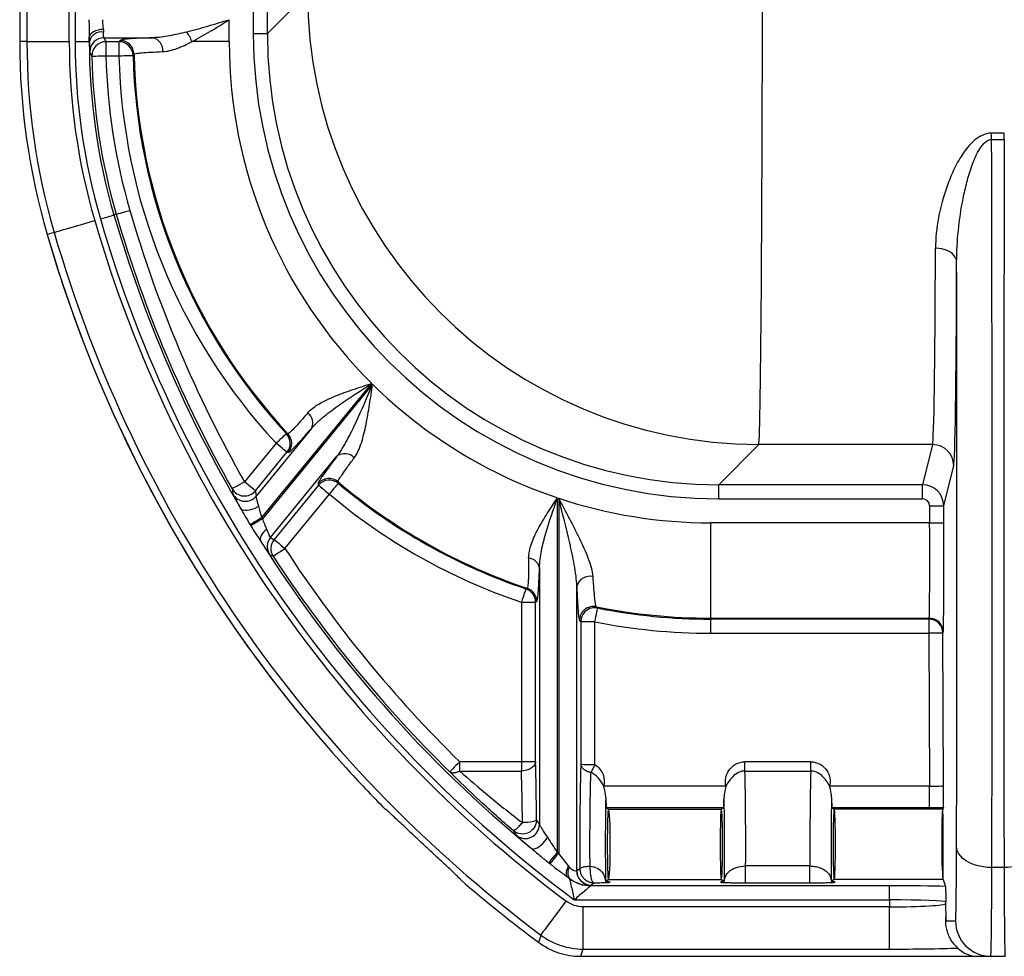
# Model space of a CAD drawing. Units: millimetres. Extents: x 0 to 2446, y 0 to 1540.
# Drawn here: x 142 to 198, y 365 to 418 of the extents above; entities that cross this region are included whole.
import ezdxf

# ---------------------------------------------------------------- set-up
doc = ezdxf.new("R2010")
doc.units = ezdxf.units.MM
doc.header["$LTSCALE"] = 5.5
doc.layers.add('TK1', color=7, linetype='Continuous', lineweight=25)

msp = doc.modelspace()

# ---------------------------------------------------------------- linework, layer by layer
at = {"layer": 'TK1'}
for p, q in [((142.214, 647.165), (142.214, 416.465)), ((142.622, 647.165), (142.622, 416.465)), ((145.002, 416.465), (145.002, 647.165)), ((145.334, 647.165), (145.334, 416.465)), ((155.353, 442.668), (155.353, 416.92)), ((156.146, 416.92), (156.146, 442.668)), ((156.146, 416.92), (158.402, 419.176)), ((154.001, 416.465), (154.001, 417.7)), ((146.128, 416.465), (146.128, 416.718)), ((146.952, 416.685), (149.709, 416.685)), ((155.353, 416.92), (156.146, 416.92)), ((142.622, 416.465), (142.214, 416.465)), ((142.622, 416.465), (145.002, 416.465)), ((145.334, 416.465), (146.128, 416.465)), ((146.128, 416.465), (146.131, 416.465)), ((147.797, 416.462), (147.068, 416.462)), ((147.068, 416.462), (147.068, 415.669)), ((147.797, 416.462), (147.797, 415.669)), ((154.001, 416.465), (151.91, 416.465)), ((147.068, 415.669), (147.797, 415.669)), ((197.597, 411.317), (196.882, 411.317)), ((196.882, 410.956), (196.882, 411.317)), ((196.882, 410.956), (197.597, 410.956)), ((197.597, 410.956), (197.597, 411.317)), ((147.517, 406.711), (147.648, 406.749)), ((144.15, 405.732), (143.759, 405.618)), ((155.841, 389.686), (162.014, 397.237)), ((162.064, 397.188), (155.879, 389.623)), ((158.625, 394.697), (155.514, 390.891)), ((156.634, 393.866), (154.857, 391.693)), ((183.787, 393.791), (181.531, 391.535)), ((193.56, 393.791), (183.787, 393.791)), ((193.56, 393.791), (192.997, 391.535)), ((155.471, 391.191), (157.248, 393.364)), ((156.319, 388.557), (160.061, 393.134)), ((194.187, 390.35), (194.751, 392.606)), ((159.018, 391.506), (156.52, 388.451)), ((157.134, 387.949), (159.632, 391.004)), ((192.997, 391.535), (181.531, 391.535)), ((181.531, 390.742), (181.531, 391.535)), ((192.997, 390.742), (192.997, 391.535)), ((172.467, 370.861), (172.467, 390.795)), ((172.537, 390.771), (172.537, 370.806)), ((181.531, 390.742), (192.997, 390.742)), ((193.393, 390.347), (193.397, 389.389)), ((194.191, 389.393), (194.187, 390.35)), ((181.076, 389.389), (181.076, 384.025)), ((193.397, 389.389), (181.076, 389.389)), ((171.452, 386.872), (171.452, 372.421)), ((170.762, 385.709), (170.689, 385.674)), ((173.552, 369.802), (173.552, 385.823)), ((170.436, 384.923), (170.436, 375.944)), ((170.436, 384.923), (171.229, 384.923)), ((171.229, 375.944), (171.229, 384.923)), ((173.775, 383.819), (173.775, 375.818)), ((174.568, 383.819), (173.775, 383.819)), ((174.568, 375.784), (174.568, 383.819)), ((181.076, 384.025), (193.369, 384.025)), ((181.076, 384.025), (181.076, 383.97)), ((193.35, 383.97), (181.076, 383.97)), ((181.076, 383.97), (181.076, 383.176)), ((193.369, 384.025), (193.35, 383.97)), ((193.35, 383.97), (193.35, 383.176)), ((181.076, 383.176), (193.35, 383.176)), ((193.35, 383.176), (193.385, 374.565)), ((194.144, 383.179), (194.163, 383.235)), ((194.179, 374.612), (194.144, 383.179)), ((170.436, 375.944), (166.964, 375.944)), ((186.706, 375.944), (183.008, 375.944)), ((166.964, 375.425), (170.436, 375.425)), ((183.008, 375.425), (186.706, 375.425)), ((181.941, 374.565), (175.073, 374.565)), ((193.385, 374.565), (187.773, 374.565)), ((193.385, 373.375), (193.385, 374.565)), ((162.773, 373.284), (162.769, 373.286)), ((175.213, 373.375), (175.332, 373.286)), ((175.213, 373.375), (181.801, 373.375)), ((175.33, 373.284), (175.332, 373.286)), ((175.335, 373.284), (175.332, 373.286)), ((175.335, 373.284), (181.68, 373.284)), ((181.68, 373.284), (181.682, 373.286)), ((181.801, 373.375), (181.682, 373.286)), ((181.682, 373.286), (181.684, 373.284)), ((187.913, 373.375), (188.032, 373.286)), ((187.913, 373.375), (193.385, 373.375)), ((188.03, 373.284), (188.032, 373.286)), ((188.032, 373.286), (188.034, 373.284)), ((194.135, 373.284), (188.034, 373.284)), ((194.137, 373.286), (194.135, 373.284)), ((194.168, 373.379), (194.137, 373.286)), ((194.137, 373.286), (194.137, 373.284)), ((186.666, 370.081), (183.048, 370.081)), ((197.584, 369.991), (196.895, 369.991)), ((173.722, 369.929), (173.552, 369.802)), ((167.01, 369.315), (167.011, 369.317)), ((173.136, 369.378), (173.137, 369.376)), ((191.134, 368.97), (174.339, 368.97)), ((174.345, 369.008), (174.515, 369.136)), ((175.332, 369.315), (175.214, 369.227)), ((175.332, 369.315), (175.33, 369.317)), ((175.335, 369.317), (175.332, 369.315)), ((175.335, 369.317), (181.68, 369.317)), ((181.68, 369.317), (181.682, 369.315)), ((181.684, 369.317), (181.682, 369.315)), ((181.682, 369.315), (181.797, 369.229)), ((183.048, 369.134), (186.666, 369.134)), ((188.032, 369.315), (187.907, 369.222)), ((188.032, 369.315), (188.03, 369.317)), ((188.034, 369.317), (188.032, 369.315)), ((194.151, 369.317), (188.034, 369.317)), ((191.134, 368.176), (191.134, 368.97)), ((194.151, 369.317), (194.153, 369.315)), ((194.153, 369.317), (194.153, 369.315)), ((194.153, 369.315), (194.285, 368.929)), ((173.412, 368.176), (191.134, 368.176)), ((191.136, 367.786), (173.905, 367.786)), ((173.905, 365.406), (173.905, 367.786)), ((191.134, 368.176), (191.136, 367.786)), ((191.136, 365.406), (191.136, 367.786)), ((194.31, 367.968), (194.31, 368.07)), ((194.853, 366.974), (194.326, 366.974)), ((173.775, 364.998), (196.146, 364.998)), ((173.905, 365.406), (191.136, 365.406)), ((196.146, 364.998), (196.837, 364.998)), ((196.837, 364.998), (197.642, 364.998))]:
    msp.add_line(p, q, dxfattribs=at)
at = {"layer": 'TK1', "flags": 128}
for points in [[(146.921, 417.149), (146.768, 417.139), (146.62, 417.114), (146.484, 417.074), (146.364, 417.02), (146.266, 416.955), (146.192, 416.881), (146.145, 416.801), (146.128, 416.718)], [(146.158, 415.878), (146.187, 415.821), (146.274, 415.65)], [(146.274, 415.65), (146.292, 415.65), (146.338, 415.651), (146.413, 415.653), (146.511, 415.656), (146.631, 415.658), (146.767, 415.662), (146.914, 415.665), (147.068, 415.669)], [(147.797, 415.669), (147.949, 415.672), (148.096, 415.676), (148.231, 415.679), (148.351, 415.682), (148.45, 415.684), (148.524, 415.686), (148.572, 415.687), (148.59, 415.688)], [(148.59, 415.688), (148.631, 415.742), (148.644, 415.76)], [(146.755, 406.489), (146.902, 406.532), (147.043, 406.573), (147.174, 406.611), (147.289, 406.644), (147.384, 406.672), (147.455, 406.693), (147.5, 406.706), (147.517, 406.711)], [(147.648, 406.749), (147.665, 406.754), (147.71, 406.767), (147.781, 406.788), (147.876, 406.815), (147.991, 406.849), (148.121, 406.887), (148.263, 406.928), (148.41, 406.97)], [(144.15, 405.732), (144.172, 405.739), (144.222, 405.753), (144.298, 405.775), (144.4, 405.805), (144.527, 405.842), (144.676, 405.885), (144.847, 405.935), (145.036, 405.99), (145.243, 406.05), (145.464, 406.114), (145.696, 406.182), (145.937, 406.252), (146.185, 406.324), (146.435, 406.396)], [(194.916, 404.066), (194.9, 404.186), (194.855, 404.304), (194.783, 404.416), (194.685, 404.519), (194.563, 404.61), (194.421, 404.689), (194.263, 404.752), (194.091, 404.799), (193.91, 404.827), (193.725, 404.837)], [(157.216, 394.405), (157.203, 394.392), (157.168, 394.36), (157.113, 394.309), (157.04, 394.242), (156.953, 394.161), (156.853, 394.069), (156.746, 393.969), (156.634, 393.866)], [(157.302, 394.394), (157.238, 394.402), (157.216, 394.405)], [(157.248, 393.364), (157.233, 393.377), (157.195, 393.407), (157.137, 393.455), (157.061, 393.517), (156.969, 393.592), (156.864, 393.678), (156.751, 393.77), (156.634, 393.866)], [(154.857, 391.693), (154.724, 391.617), (154.596, 391.545), (154.477, 391.477), (154.373, 391.418), (154.287, 391.37), (154.223, 391.333), (154.182, 391.31), (154.167, 391.301)], [(155.471, 391.191), (155.456, 391.203), (155.418, 391.234), (155.36, 391.281), (155.284, 391.344), (155.192, 391.419), (155.087, 391.505), (154.974, 391.597), (154.857, 391.693)], [(159.632, 391.004), (159.73, 391.12), (159.824, 391.232), (159.912, 391.336), (159.989, 391.427), (160.052, 391.503), (160.1, 391.56), (160.131, 391.596), (160.143, 391.611)], [(160.143, 391.611), (160.128, 391.678), (160.123, 391.701)], [(154.167, 391.301), (154.178, 391.226), (154.211, 390.999)], [(159.018, 391.506), (159.033, 391.493), (159.07, 391.463), (159.128, 391.415), (159.205, 391.353), (159.297, 391.277), (159.402, 391.192), (159.514, 391.1), (159.632, 391.004)], [(155.659, 390.336), (155.531, 390.253), (155.394, 390.183), (155.255, 390.13), (155.119, 390.094), (154.99, 390.077), (154.874, 390.081), (154.775, 390.104), (154.697, 390.146), (154.642, 390.206)], [(193.393, 390.347), (193.547, 390.347), (193.695, 390.348), (193.832, 390.348), (193.952, 390.349), (194.051, 390.349), (194.125, 390.349), (194.171, 390.35), (194.187, 390.35)], [(155.841, 389.686), (155.725, 389.616), (155.613, 389.548), (155.508, 389.484), (155.412, 389.425), (155.329, 389.375), (155.261, 389.333), (155.209, 389.302), (155.176, 389.282)], [(155.879, 389.623), (155.764, 389.553), (155.652, 389.484), (155.546, 389.42), (155.451, 389.362), (155.368, 389.311), (155.299, 389.269), (155.248, 389.238), (155.215, 389.218)], [(155.879, 389.623), (155.874, 389.631), (155.87, 389.639), (155.865, 389.647), (155.86, 389.655), (155.855, 389.663), (155.85, 389.671), (155.846, 389.678), (155.841, 389.686)], [(193.397, 389.389), (193.551, 389.39), (193.699, 389.391), (193.836, 389.391), (193.956, 389.392), (194.055, 389.392), (194.128, 389.392), (194.174, 389.392), (194.191, 389.393)], [(156.114, 389.04), (156.013, 388.952), (155.924, 388.86), (155.851, 388.765), (155.796, 388.669), (155.76, 388.577), (155.744, 388.49), (155.75, 388.412), (155.776, 388.344)], [(156.52, 388.451), (156.536, 388.438), (156.573, 388.408), (156.631, 388.36), (156.707, 388.298), (156.8, 388.223), (156.904, 388.137), (157.017, 388.045), (157.134, 387.949)], [(156.469, 387.516), (156.484, 387.525), (156.523, 387.551), (156.585, 387.591), (156.668, 387.645), (156.768, 387.711), (156.882, 387.785), (157.006, 387.865), (157.134, 387.949)], [(156.267, 387.623), (156.317, 387.597), (156.469, 387.516)], [(170.689, 385.674), (170.683, 385.657), (170.668, 385.612), (170.644, 385.541), (170.613, 385.447), (170.574, 385.334), (170.531, 385.206), (170.484, 385.067), (170.436, 384.923)], [(174.568, 383.819), (174.598, 383.968), (174.627, 384.112), (174.653, 384.245), (174.677, 384.362), (174.696, 384.459), (174.71, 384.532), (174.72, 384.578), (174.723, 384.597)], [(174.723, 384.597), (174.67, 384.65), (174.651, 384.668)], [(194.144, 383.179), (194.128, 383.179), (194.082, 383.179), (194.008, 383.179), (193.909, 383.178), (193.789, 383.178), (193.652, 383.177), (193.504, 383.177), (193.35, 383.176)], [(166.964, 375.944), (166.857, 375.835), (166.754, 375.73), (166.659, 375.632), (166.575, 375.547), (166.506, 375.477), (166.454, 375.424), (166.421, 375.39), (166.409, 375.378)], [(170.98, 371.084), (171.042, 371.054), (171.121, 371.048), (171.212, 371.065), (171.314, 371.105), (171.421, 371.167), (171.531, 371.248), (171.639, 371.345), (171.742, 371.455), (171.835, 371.573), (171.916, 371.696)], [(196.895, 369.991), (196.658, 370.001), (196.423, 370.027), (196.196, 370.07), (195.979, 370.129), (195.774, 370.204), (195.586, 370.293), (195.417, 370.395), (195.269, 370.508), (195.145, 370.632), (195.046, 370.763), (194.973, 370.901), (194.928, 371.043), (194.912, 371.187)], [(199.567, 371.187), (199.551, 371.043), (199.506, 370.901), (199.433, 370.763), (199.334, 370.632), (199.21, 370.508), (199.062, 370.395), (198.893, 370.293), (198.705, 370.204), (198.5, 370.129), (198.283, 370.07), (198.056, 370.027), (197.821, 370.001), (197.584, 369.991)], [(171.984, 370.252), (172.007, 370.282), (172.045, 370.329), (172.094, 370.392), (172.155, 370.468), (172.225, 370.556), (172.301, 370.653), (172.383, 370.755), (172.467, 370.861)], [(172.054, 370.196), (172.078, 370.226), (172.115, 370.273), (172.165, 370.336), (172.225, 370.412), (172.295, 370.5), (172.371, 370.597), (172.453, 370.7), (172.537, 370.806)], [(173.037, 369.452), (173, 369.494), (172.975, 369.55), (172.962, 369.619), (172.962, 369.698), (172.976, 369.786), (173.001, 369.881), (173.039, 369.98), (173.088, 370.082)], [(171.53, 366.196), (171.544, 366.215), (171.575, 366.256), (171.623, 366.32), (171.686, 366.405), (171.765, 366.51), (171.858, 366.635), (171.965, 366.777), (172.083, 366.935), (172.212, 367.107), (172.35, 367.291), (172.495, 367.485), (172.645, 367.686), (172.8, 367.893), (172.956, 368.101)], [(171.53, 366.196), (171.468, 365.997), (171.401, 365.784)], [(173.77, 364.998), (173.851, 365.242), (173.905, 365.406)]]:
    msp.add_lwpolyline(points, dxfattribs=at)
at = {"layer": 'TK1'}
for centre, radius, start, end in [((183.823, 419.212), 25.421, 180.0816, 269.9184), ((146.828, 416.297), 0.716, 82.2039, 166.4306), ((146.952, 415.891), 0.794, 90.0289, 180.9075), ((147.85, 415.742), 0.794, 1.3131, 89.9474), ((149.54, 415.978), 0.726, 353.9184, 76.6007), ((150.095, 415.788), 1.937, 20.4604, 38.9955), ((181.076, 416.465), 38.862, 180, 196.2066), ((181.076, 416.465), 38.454, 180, 196.2066), ((181.076, 416.465), 36.075, 180, 196.2066), ((181.076, 416.465), 35.742, 180, 196.2066), ((181.076, 416.465), 34.948, 180, 196.2066), ((147.068, 415.668), 0.794, 90.0296, 181.2861), ((147.796, 415.668), 0.794, 1.4375, 89.9486), ((181.076, 416.465), 27.076, 180, 225.2475), ((181.076, 416.465), 34.812, 181.3414, 196.2066), ((181.076, 416.465), 34.018, 181.3414, 196.2066), ((181.076, 416.465), 33.289, 181.3708, 222.7557), ((181.076, 416.465), 32.495, 181.3708, 222.7557), ((181.076, 416.465), 32.439, 181.2448, 222.8717), ((216.93, 426.886), 72.286, 196.20663, 210.49286), ((216.93, 426.886), 72.15, 196.20663, 209.55158), ((216.93, 426.886), 71.356, 196.20663, 209.55158), ((216.93, 426.886), 73.413, 196.20663, 233.20108), ((216.93, 426.886), 73.08, 196.20663, 233.45218), ((216.93, 426.886), 76.2, 196.20663, 219.79699), ((216.93, 426.886), 76.2, 196.20663, 222.2876), ((216.93, 426.886), 75.792, 196.20663, 233.20108), ((181.076, 416.465), 27.076, 225.3957, 251.4599), ((157.998, 395.012), 0.702, 333.301, 53.2492), ((156.633, 393.866), 0.794, 320.7768, 42.6938), ((156.719, 393.855), 0.794, 320.7747, 42.8115), ((193.56, 392.6), 1.191, 0.2695, 89.9957), ((160.502, 392.548), 0.734, 43.4508, 126.9947), ((159.61, 391.094), 0.794, 49.8346, 140.6767), ((159.632, 391.003), 0.794, 49.9632, 140.6782), ((181.076, 416.465), 32.439, 229.7649, 251.4612), ((181.076, 416.465), 32.495, 229.8945, 251.3584), ((154.857, 391.694), 0.794, 209.631, 320.6708), ((181.076, 416.465), 33.289, 229.8945, 251.3584), ((154.9, 391.394), 0.794, 209.8555, 320.6728), ((181.076, 416.465), 27.076, 251.6154, 270), ((216.93, 426.886), 72.302, 211.33867, 211.39787), ((216.93, 426.886), 72.286, 212.22116, 230.5304), ((156.933, 388.054), 0.794, 140.7405, 212.8681), ((157.135, 387.949), 0.794, 140.7382, 213.0286), ((216.93, 426.886), 71.356, 213.07072, 225.55402), ((216.93, 426.886), 72.15, 213.07072, 225.55402), ((170.809, 386.739), 0.657, 11.7369, 87.0587), ((174.293, 385.614), 0.769, 77.1045, 164.2323), ((170.435, 384.922), 0.794, 0.0301, 71.3076), ((170.509, 384.956), 0.794, 0.0313, 71.4082), ((174.495, 383.889), 0.794, 78.6619, 179.9265), ((174.569, 383.818), 0.794, 78.8112, 179.9271), ((181.076, 416.465), 32.439, 258.5761, 270), ((181.076, 416.465), 32.495, 258.726, 270), ((181.076, 416.465), 33.289, 258.726, 270), ((193.35, 383.176), 0.794, 0.2565, 89.9925), ((193.369, 383.232), 0.794, 0.2563, 89.9938), ((216.93, 426.886), 76.2, 222.2876, 224.70187), ((170.657, 372.422), 0.794, 229.7863, 359.8752), ((216.93, 426.886), 71.525, 231.56313, 231.6344), ((216.93, 426.886), 72.302, 231.56313, 231.6344), ((173.584, 369.688), 0.545, 143.9571, 214.7773), ((216.93, 426.886), 72.286, 232.6117, 232.71095), ((174.338, 369.797), 0.793, 179.9989, 269.5474), ((174.346, 369.803), 0.794, 180.0523, 269.9326), ((216.93, 426.886), 76.2, 229.07074, 233.30009), ((174.338, 370.955), 1.984, 232.7335, 270.0105), ((174.339, 370.955), 1.985, 232.7243, 269.9865), ((196.837, 366.982), 1.984, 180.2312, 269.9991)]:
    msp.add_arc(centre, radius, start, end, dxfattribs=at)
for centre, major_axis, ratio, start_param, end_param in [((183.779, 425.522), (0, 31.75), 0.006984, 3.176499, 4.712389), ((146.948, 417.7), (0, 1.016), 0.031092, 2.144548, 2.321963), ((146.154, 417.7), (0, 1.81), 0.017455, 2.144548, 2.321963), ((181.076, 440.191), (0, 45.879), 0.866113, 2.108713, 2.114379), ((181.076, 361.251), (0, 74.689), 0.661589, 0.737428, 0.738908), ((181.563, 416.952), (18.544, 18.544), 0.998783, 2.356803, 3.926382), ((181.563, 416.952), (17.984, 17.984), 0.998707, 2.356803, 3.926382), ((196.072, 423.745), (-0.351, 88.582), 0.00867, 4.06029, 4.567471), ((198.407, 423.745), (0.351, 88.582), 0.00867, 1.715714, 2.222895), ((193.417, 425.522), (-0.134, 31.75), 0.009201, 3.176461, 4.0028), ((194.607, 425.527), (-0.134, 32.941), 0.008868, 3.176463, 4.002802), ((194.088, 423.737), (-0.351, 86.598), 0.008868, 4.060289, 4.483195), ((142.132, 448.304), (52.754, -43.129), 0.661589, 5.462985, 5.464478), ((225.099, 380.474), (59.526, -48.666), 0.661589, 3.853429, 3.854909), ((261.003, 390.855), (86.943, -71.08), 0.866113, 3.894911, 3.897807), ((192.996, 390.345), (1.155, -0.289), 0.999784, 0.2491, 1.815533), ((192.996, 390.345), (0.096, 0.385), 0.999353, 4.961489, 6.527922), ((193.343, 389.389), (-0.025, 5.366), 0.01018, 3.167725, 4.712342), ((194.136, 389.393), (-0.025, 6.159), 0.008868, 3.167737, 4.712353), ((185.088, 452.919), (62.475, -51.077), 0.866113, 4.943246, 4.946084), ((138.509, 416.465), (57.824, 0), 0.661589, 5.313851, 5.315412), ((245.674, 416.465), (87.203, 0), 0.661589, 3.741568, 3.743077), ((171.041, 371.301), (0, 7.096), 0.034921, 4.90702, 5.425772), ((170.248, 371.301), (0, 6.302), 0.039319, 4.907028, 5.425772), ((182.873, 371.301), (0, 6.302), 0.028324, 4.517626, 5.425772), ((186.841, 371.301), (0, 6.302), 0.028324, 0.857413, 1.765559), ((193.385, 374.617), (0.794, -0.005), 0.065459, 4.713056, 6.274984), ((175.331, 371.301), (0, 5.112), 0.034921, 1.023582, 1.995883), ((175.214, 374.565), (0, 1.191), 0.034921, 2.103754, 3.115413), ((181.8, 374.565), (0, 1.191), 0.034921, 3.167773, 4.179432), ((181.683, 371.301), (0, 5.112), 0.034921, 4.287302, 5.259603), ((188.031, 371.301), (0, 5.112), 0.034921, 1.023582, 1.995883), ((187.914, 374.565), (0, 1.191), 0.034921, 2.103754, 3.115413), ((175.332, 371.301), (0, 1.984), 0.034921, 0.02618, 3.115413), ((175.332, 371.301), (0, 1.984), 0.052408, 3.167773, 6.257005), ((181.682, 371.301), (0, 1.984), 0.034921, 0.02618, 3.115413), ((181.682, 371.301), (0, 1.984), 0.034921, 3.167773, 6.257005), ((188.032, 371.301), (0, 1.984), 0.034921, 0.02618, 3.115413), ((188.032, 371.301), (0, 1.984), 0.034921, 3.167773, 6.257005), ((193.385, 373.427), (1.984, 0), 0.026186, 4.712495, 5.117952), ((194.145, 371.301), (-0.008, 1.984), 0.03492, 0.026038, 3.115271), ((194.145, 371.301), (-0.008, 1.984), 0.008868, 3.167737, 6.256969), ((280.756, 426.886), (126.103, 0), 0.866113, 3.661003, 3.663667), ((194.81, 377.69), (-0.043, 10.716), 0.008868, 3.590033, 4.060289), ((196.793, 377.698), (-0.043, 12.7), 0.007483, 3.141567, 4.060299), ((197.686, 377.698), (0.043, 12.7), 0.007483, 2.222886, 3.141618), ((172.537, 369.804), (1.016, 0), 0.046644, 6.154822, 6.248279), ((172.537, 369.01), (1.81, 0), 0.026186, 6.154822, 6.248279), ((216.93, 385.292), (0, 59.423), 0.745432, 1.848461, 1.849047), ((191.135, 368.866), (3.969, 0), 0.026186, 0.653749, 1.570903), ((191.135, 368.072), (3.175, -0.003), 0.032732, 0.009034, 1.570962), ((191.135, 367.98), (3.175, -0.01), 0.061109, 4.712824, 6.274753), ((194.81, 377.69), (-0.043, 10.716), 0.008868, 3.141557, 3.590033), ((191.135, 365.6), (5.556, 0), 0.03492, 4.712531, 5.47934), ((196.65, 366.982), (1.69, 1.488), 0.776251, 3.167523, 3.863917)]:
    msp.add_ellipse(centre, major_axis=major_axis, ratio=ratio, start_param=start_param, end_param=end_param, dxfattribs=at)
for points, knots in [([(146.112, 417.7), (146.112, 417.534), (146.114, 417.367), (146.122, 417.038), (146.127, 416.876), (146.128, 416.718)], [0, 0, 0, 0, 0.5, 0.5, 1, 1, 1, 1]), ([(146.921, 417.149), (146.92, 417.231), (146.911, 417.319), (146.895, 417.505), (146.89, 417.602), (146.89, 417.7)], [0, 0, 0, 0, 0.5, 0.5, 1, 1, 1, 1]), ([(151.6, 417.007), (151.996, 417.107), (152.397, 417.221), (153.197, 417.456), (153.599, 417.578), (154.001, 417.7)], [0, 0, 0, 0, 0.5, 0.5, 1, 1, 1, 1]), ([(151.91, 416.465), (152.251, 416.643), (152.601, 416.845), (153.125, 417.159), (153.299, 417.265), (153.649, 417.481), (153.826, 417.591), (154.001, 417.7)], [0, 0, 0, 0, 0.5, 0.5, 0.75, 0.75, 1, 1, 1, 1]), ([(146.952, 416.685), (146.947, 416.689), (146.942, 416.72), (146.932, 416.831), (146.928, 416.909), (146.925, 417.007)], [0, 0, 0, 0, 0.5, 0.5, 1, 1, 1, 1]), ([(149.709, 416.685), (149.423, 416.675), (149.168, 416.664), (148.718, 416.642), (148.522, 416.629), (148.205, 416.604), (148.083, 416.591), (147.911, 416.564), (147.861, 416.55), (147.851, 416.536)], [0, 0, 0, 0, 0.25, 0.25, 0.5, 0.5, 0.75, 0.75, 1, 1, 1, 1]), ([(151.6, 417.007), (151.276, 416.924), (150.956, 416.85), (150.325, 416.734), (150.011, 416.69), (149.709, 416.685)], [0, 0, 0, 0, 0.5, 0.5, 1, 1, 1, 1]), ([(146.131, 416.465), (146.133, 416.376), (146.135, 416.297), (146.139, 416.157), (146.141, 416.095), (146.146, 415.994), (146.149, 415.955), (146.154, 415.899), (146.156, 415.882), (146.158, 415.878)], [0, 0, 0, 0, 0.25, 0.25, 0.5, 0.5, 0.75, 0.75, 1, 1, 1, 1]), ([(150.262, 415.902), (150.388, 415.906), (150.52, 415.926), (150.789, 415.99), (150.924, 416.033), (151.337, 416.184), (151.619, 416.315), (151.91, 416.465)], [0, 0, 0, 0, 0.25, 0.25, 0.5, 0.5, 1, 1, 1, 1]), ([(148.644, 415.76), (148.653, 415.774), (148.696, 415.787), (148.846, 415.813), (148.953, 415.826), (149.229, 415.85), (149.399, 415.861), (149.791, 415.883), (150.013, 415.893), (150.262, 415.902)], [0, 0, 0, 0, 0.25, 0.25, 0.5, 0.5, 0.75, 0.75, 1, 1, 1, 1]), ([(196.882, 411.317), (196.693, 411.317), (196.508, 411.268), (196.18, 411.114), (196.031, 411.009), (195.764, 410.777), (195.643, 410.648), (195.424, 410.383), (195.324, 410.245), (195.046, 409.823), (194.888, 409.528), (194.607, 408.935), (194.485, 408.634), (194.163, 407.737), (194.006, 407.145), (193.788, 405.978), (193.727, 405.403), (193.725, 404.837)], [0, 0, 0, 0, 0.0625, 0.0625, 0.125, 0.125, 0.1875, 0.1875, 0.25, 0.25, 0.375, 0.375, 0.5, 0.5, 0.75, 0.75, 1, 1, 1, 1]), ([(194.916, 404.066), (194.917, 404.65), (194.95, 405.241), (195.073, 406.432), (195.161, 407.033), (195.342, 407.942), (195.411, 408.247), (195.57, 408.855), (195.66, 409.158), (195.872, 409.758), (195.993, 410.055), (196.236, 410.477), (196.328, 410.614), (196.501, 410.792), (196.565, 410.846), (196.712, 410.929), (196.796, 410.956), (196.882, 410.956)], [0, 0, 0, 0, 0.25, 0.25, 0.5, 0.5, 0.625, 0.625, 0.75, 0.75, 0.875, 0.875, 0.9375, 0.9375, 0.96875, 0.96875, 1, 1, 1, 1]), ([(158.418, 395.574), (158.591, 395.777), (158.823, 395.947), (159.365, 396.261), (159.664, 396.398), (160.298, 396.656), (160.636, 396.778), (161.147, 396.953), (161.319, 397.01), (161.665, 397.124), (161.84, 397.181), (162.014, 397.237)], [0, 0, 0, 0, 0.25, 0.25, 0.5, 0.5, 0.75, 0.75, 0.875, 0.875, 1, 1, 1, 1]), ([(158.625, 394.697), (158.835, 394.944), (159.083, 395.17), (159.618, 395.61), (159.902, 395.82), (160.779, 396.439), (161.399, 396.838), (162.014, 397.237)], [0, 0, 0, 0, 0.25, 0.25, 0.5, 0.5, 1, 1, 1, 1]), ([(160.061, 393.134), (160.274, 393.405), (160.458, 393.715), (160.81, 394.367), (160.973, 394.707), (161.453, 395.749), (161.757, 396.471), (162.064, 397.188)], [0, 0, 0, 0, 0.25, 0.25, 0.5, 0.5, 1, 1, 1, 1]), ([(161.035, 393.052), (161.205, 393.279), (161.328, 393.567), (161.539, 394.212), (161.621, 394.558), (161.767, 395.281), (161.831, 395.659), (161.921, 396.228), (161.95, 396.419), (162.007, 396.802), (162.035, 396.996), (162.064, 397.188)], [0, 0, 0, 0, 0.25, 0.25, 0.5, 0.5, 0.75, 0.75, 0.875, 0.875, 1, 1, 1, 1]), ([(158.418, 395.574), (158.256, 395.383), (158.11, 395.215), (157.914, 394.994), (157.853, 394.926), (157.739, 394.8), (157.686, 394.743), (157.542, 394.592), (157.466, 394.516), (157.354, 394.416), (157.317, 394.392), (157.302, 394.394)], [0, 0, 0, 0, 0.25, 0.25, 0.375, 0.375, 0.5, 0.5, 0.75, 0.75, 1, 1, 1, 1]), ([(157.335, 393.352), (157.351, 393.35), (157.392, 393.379), (157.521, 393.494), (157.609, 393.58), (157.775, 393.753), (157.836, 393.818), (157.968, 393.961), (158.039, 394.038), (158.266, 394.289), (158.436, 394.48), (158.625, 394.697)], [0, 0, 0, 0, 0.25, 0.25, 0.5, 0.5, 0.625, 0.625, 0.75, 0.75, 1, 1, 1, 1]), ([(160.061, 393.134), (159.887, 392.905), (159.731, 392.698), (159.464, 392.335), (159.351, 392.179), (159.215, 391.981), (159.174, 391.922), (159.106, 391.818), (159.078, 391.773), (159.013, 391.661), (158.992, 391.614), (158.996, 391.597)], [0, 0, 0, 0, 0.25, 0.25, 0.5, 0.5, 0.625, 0.625, 0.75, 0.75, 1, 1, 1, 1]), ([(160.123, 391.701), (160.118, 391.716), (160.135, 391.758), (160.19, 391.858), (160.214, 391.897), (160.272, 391.989), (160.306, 392.041), (160.423, 392.215), (160.52, 392.352), (160.75, 392.67), (160.885, 392.852), (161.035, 393.052)], [0, 0, 0, 0, 0.25, 0.25, 0.375, 0.375, 0.5, 0.5, 0.75, 0.75, 1, 1, 1, 1]), ([(154.211, 390.999), (154.212, 390.992), (154.223, 390.967), (154.263, 390.887), (154.293, 390.83), (154.369, 390.691), (154.415, 390.607), (154.519, 390.42), (154.578, 390.317), (154.642, 390.206)], [0, 0, 0, 0, 0.25, 0.25, 0.5, 0.5, 0.75, 0.75, 1, 1, 1, 1]), ([(155.659, 390.336), (155.637, 390.41), (155.617, 390.479), (155.581, 390.607), (155.565, 390.665), (155.539, 390.765), (155.529, 390.806), (155.516, 390.866), (155.513, 390.885), (155.514, 390.891)], [0, 0, 0, 0, 0.25, 0.25, 0.5, 0.5, 0.75, 0.75, 1, 1, 1, 1]), ([(170.842, 387.395), (170.841, 387.656), (170.898, 387.924), (171.042, 388.342), (171.1, 388.484), (171.229, 388.767), (171.3, 388.909), (171.53, 389.337), (171.707, 389.629), (171.985, 390.065), (172.08, 390.21), (172.272, 390.502), (172.37, 390.649), (172.467, 390.795)], [0, 0, 0, 0, 0.25, 0.25, 0.375, 0.375, 0.5, 0.5, 0.75, 0.75, 0.875, 0.875, 1, 1, 1, 1]), ([(171.452, 386.872), (171.457, 387.186), (171.501, 387.504), (171.629, 388.152), (171.714, 388.478), (172.001, 389.463), (172.236, 390.131), (172.467, 390.795)], [0, 0, 0, 0, 0.25, 0.25, 0.5, 0.5, 1, 1, 1, 1]), ([(174.464, 386.364), (174.454, 386.523), (174.421, 386.69), (174.329, 387.033), (174.268, 387.212), (174.061, 387.754), (173.893, 388.121), (173.531, 388.868), (173.335, 389.248), (173.038, 389.817), (172.938, 390.007), (172.738, 390.388), (172.637, 390.58), (172.537, 390.771)], [0, 0, 0, 0, 0.125, 0.125, 0.25, 0.25, 0.5, 0.5, 0.75, 0.75, 0.875, 0.875, 1, 1, 1, 1]), ([(173.552, 385.823), (173.549, 386.015), (173.531, 386.212), (173.481, 386.612), (173.448, 386.815), (173.337, 387.429), (173.247, 387.841), (172.959, 389.089), (172.744, 389.931), (172.537, 390.771)], [0, 0, 0, 0, 0.125, 0.125, 0.25, 0.25, 0.5, 0.5, 1, 1, 1, 1]), ([(154.642, 390.206), (154.729, 390.056), (154.815, 389.901), (154.992, 389.591), (155.083, 389.436), (155.176, 389.282)], [0, 0, 0, 0, 0.5, 0.5, 1, 1, 1, 1]), ([(155.841, 389.686), (155.803, 389.798), (155.772, 389.909), (155.715, 390.127), (155.689, 390.236), (155.659, 390.336)], [0, 0, 0, 0, 0.5, 0.5, 1, 1, 1, 1]), ([(156.114, 389.04), (156.08, 389.129), (156.038, 389.221), (155.955, 389.416), (155.915, 389.519), (155.879, 389.623)], [0, 0, 0, 0, 0.5, 0.5, 1, 1, 1, 1]), ([(155.215, 389.218), (155.307, 389.068), (155.401, 388.92), (155.591, 388.628), (155.686, 388.486), (155.776, 388.344)], [0, 0, 0, 0, 0.5, 0.5, 1, 1, 1, 1]), ([(156.319, 388.557), (156.313, 388.559), (156.289, 388.608), (156.233, 388.738), (156.212, 388.789), (156.166, 388.905), (156.14, 388.971), (156.114, 389.04)], [0, 0, 0, 0, 0.5, 0.5, 0.75, 0.75, 1, 1, 1, 1]), ([(155.776, 388.344), (155.844, 388.238), (155.909, 388.139), (156.024, 387.965), (156.075, 387.89), (156.162, 387.762), (156.196, 387.713), (156.246, 387.645), (156.262, 387.626), (156.267, 387.623)], [0, 0, 0, 0, 0.25, 0.25, 0.5, 0.5, 0.75, 0.75, 1, 1, 1, 1]), ([(170.842, 387.395), (170.843, 387.136), (170.842, 386.904), (170.838, 386.596), (170.835, 386.5), (170.83, 386.323), (170.827, 386.241), (170.817, 386.023), (170.808, 385.911), (170.788, 385.757), (170.776, 385.714), (170.762, 385.709)], [0, 0, 0, 0, 0.25, 0.25, 0.375, 0.375, 0.5, 0.5, 0.75, 0.75, 1, 1, 1, 1]), ([(171.303, 384.956), (171.317, 384.963), (171.331, 385.012), (171.358, 385.187), (171.372, 385.314), (171.391, 385.561), (171.397, 385.654), (171.409, 385.855), (171.415, 385.964), (171.432, 386.314), (171.442, 386.577), (171.452, 386.872)], [0, 0, 0, 0, 0.25, 0.25, 0.5, 0.5, 0.625, 0.625, 0.75, 0.75, 1, 1, 1, 1]), ([(174.651, 384.668), (174.637, 384.68), (174.623, 384.727), (174.6, 384.847), (174.592, 384.896), (174.577, 385.009), (174.569, 385.075), (174.545, 385.293), (174.529, 385.468), (174.497, 385.874), (174.48, 386.107), (174.464, 386.364)], [0, 0, 0, 0, 0.25, 0.25, 0.375, 0.375, 0.5, 0.5, 0.75, 0.75, 1, 1, 1, 1]), ([(173.552, 385.823), (173.562, 385.53), (173.572, 385.264), (173.595, 384.8), (173.607, 384.601), (173.626, 384.353), (173.633, 384.278), (173.646, 384.149), (173.653, 384.094), (173.673, 383.957), (173.687, 383.904), (173.701, 383.89)], [0, 0, 0, 0, 0.25, 0.25, 0.5, 0.5, 0.625, 0.625, 0.75, 0.75, 1, 1, 1, 1]), ([(166.964, 375.425), (166.964, 375.495), (166.964, 375.578), (166.964, 375.756), (166.964, 375.852), (166.964, 375.944)], [0, 0, 0, 0, 0.5, 0.5, 1, 1, 1, 1]), ([(171.229, 375.944), (171.227, 375.927), (171.225, 375.895), (171.213, 375.85), (171.198, 375.811), (171.181, 375.778), (171.148, 375.724), (171.09, 375.656), (170.987, 375.576), (170.865, 375.51), (170.724, 375.462), (170.581, 375.432), (170.484, 375.427), (170.436, 375.425)], [0, 0, 0, 0, 0.063637, 0.120502, 0.170544, 0.213775, 0.250243, 0.383092, 0.500161, 0.636182, 0.76253, 0.882327, 1, 1, 1, 1]), ([(171.229, 375.944), (171.222, 375.944), (171.133, 375.944), (170.841, 375.944), (170.639, 375.944), (170.436, 375.944)], [0, 0, 0, 0, 0.5, 0.5, 1, 1, 1, 1]), ([(170.436, 375.944), (170.436, 375.852), (170.436, 375.756), (170.436, 375.578), (170.436, 375.495), (170.436, 375.425)], [0, 0, 0, 0, 0.5, 0.5, 1, 1, 1, 1]), ([(173.775, 375.818), (173.763, 375.415), (173.753, 374.98), (173.74, 374.281), (173.737, 374.038), (173.73, 373.548), (173.725, 373.051), (173.721, 372.54), (173.718, 372.021), (173.718, 371.756), (173.717, 370.969), (173.718, 370.447), (173.722, 369.929)], [0, 0, 0, 0, 0.25, 0.25, 0.375, 0.375, 0.5, 0.625, 0.625, 0.75, 0.75, 1, 1, 1, 1]), ([(173.775, 375.818), (173.777, 375.799), (173.78, 375.762), (173.798, 375.708), (173.824, 375.658), (173.855, 375.612), (173.892, 375.57), (173.933, 375.533), (173.977, 375.499), (174.022, 375.47), (174.067, 375.445), (174.112, 375.423), (174.156, 375.405), (174.198, 375.389), (174.239, 375.377), (174.276, 375.366), (174.311, 375.358), (174.333, 375.353), (174.343, 375.351)], [0, 0, 0, 0, 0.092011, 0.180088, 0.264231, 0.34444, 0.420715, 0.493054, 0.561459, 0.625929, 0.686463, 0.743062, 0.795725, 0.844452, 0.889243, 0.930098, 0.967017, 1, 1, 1, 1]), ([(173.775, 375.818), (173.779, 375.814), (173.802, 375.809), (173.884, 375.801), (173.944, 375.798), (174.09, 375.792), (174.177, 375.789), (174.318, 375.786), (174.367, 375.786), (174.442, 375.785), (174.467, 375.785), (174.514, 375.785), (174.537, 375.784), (174.562, 375.784), (174.565, 375.784), (174.568, 375.784)], [0, 0, 0, 0, 0.25, 0.25, 0.5, 0.5, 0.75, 0.75, 0.875, 0.875, 0.9375, 0.9375, 0.992188, 0.992188, 1, 1, 1, 1]), ([(174.568, 375.784), (174.566, 375.779), (174.563, 375.774), (174.553, 375.754), (174.535, 375.72), (174.496, 375.646), (174.447, 375.55), (174.41, 375.479), (174.377, 375.416), (174.363, 375.388), (174.347, 375.358), (174.345, 375.355), (174.343, 375.351)], [0, 0, 0, 0, 0.03125, 0.03125, 0.125, 0.25, 0.5, 0.75, 0.75, 0.96875, 0.96875, 1, 1, 1, 1]), ([(174.568, 375.784), (174.679, 375.716), (174.775, 375.63), (174.929, 375.439), (174.987, 375.334), (175.109, 375.009), (175.12, 374.783), (175.073, 374.565)], [0, 0, 0, 0, 0.25, 0.25, 0.5, 0.5, 1, 1, 1, 1]), ([(181.941, 374.565), (181.909, 374.714), (181.904, 374.866), (181.955, 375.168), (182.014, 375.32), (182.196, 375.592), (182.323, 375.716), (182.635, 375.892), (182.821, 375.944), (183.008, 375.944)], [0, 0, 0, 0, 0.25, 0.25, 0.5, 0.5, 0.75, 0.75, 1, 1, 1, 1]), ([(183.008, 375.425), (183.008, 375.495), (183.008, 375.578), (183.008, 375.756), (183.008, 375.852), (183.008, 375.944)], [0, 0, 0, 0, 0.5, 0.5, 1, 1, 1, 1]), ([(186.706, 375.425), (186.706, 375.495), (186.706, 375.578), (186.706, 375.756), (186.706, 375.852), (186.706, 375.944)], [0, 0, 0, 0, 0.5, 0.5, 1, 1, 1, 1]), ([(186.706, 375.944), (186.893, 375.944), (187.079, 375.892), (187.39, 375.716), (187.518, 375.593), (187.7, 375.32), (187.759, 375.168), (187.81, 374.866), (187.805, 374.714), (187.773, 374.565)], [0, 0, 0, 0, 0.25, 0.25, 0.5, 0.5, 0.75, 0.75, 1, 1, 1, 1]), ([(166.964, 375.425), (166.94, 375.411), (166.892, 375.385), (166.823, 375.356), (166.758, 375.334), (166.698, 375.32), (166.634, 375.311), (166.569, 375.31), (166.507, 375.322), (166.452, 375.343), (166.423, 375.366), (166.409, 375.378)], [0, 0, 0, 0, 0.109215, 0.212231, 0.310378, 0.405528, 0.500066, 0.626776, 0.754578, 0.874489, 1, 1, 1, 1]), ([(169.975, 372.07), (169.654, 372.347), (169.337, 372.624), (168.713, 373.182), (168.404, 373.464), (167.498, 374.306), (166.931, 374.854), (166.409, 375.378)], [0, 0, 0, 0, 0.25, 0.25, 0.5, 0.5, 1, 1, 1, 1]), ([(166.964, 375.425), (167.481, 374.965), (168.042, 374.483), (168.938, 373.744), (169.243, 373.496), (169.861, 373.006), (170.174, 372.762), (170.491, 372.519)], [0, 0, 0, 0, 0.5, 0.5, 0.75, 0.75, 1, 1, 1, 1]), ([(174.295, 370.072), (174.292, 370.537), (174.291, 371.005), (174.291, 371.711), (174.292, 371.948), (174.295, 372.414), (174.298, 372.873), (174.303, 373.318), (174.309, 373.758), (174.312, 373.975), (174.323, 374.601), (174.333, 374.99), (174.343, 375.351)], [0, 0, 0, 0, 0.25, 0.25, 0.375, 0.375, 0.5, 0.625, 0.625, 0.75, 0.75, 1, 1, 1, 1]), ([(175.073, 374.565), (174.988, 374.752), (174.878, 374.904), (174.634, 375.171), (174.497, 375.281), (174.343, 375.351)], [0, 0, 0, 0, 0.5, 0.5, 1, 1, 1, 1]), ([(183.008, 375.425), (182.896, 375.426), (182.784, 375.401), (182.576, 375.309), (182.478, 375.243), (182.301, 375.089), (182.218, 374.999), (182.068, 374.8), (181.998, 374.691), (181.941, 374.565)], [0, 0, 0, 0, 0.25, 0.25, 0.5, 0.5, 0.75, 0.75, 1, 1, 1, 1]), ([(187.773, 374.565), (187.716, 374.691), (187.646, 374.8), (187.496, 374.999), (187.413, 375.089), (187.235, 375.244), (187.138, 375.31), (186.93, 375.401), (186.818, 375.426), (186.706, 375.425)], [0, 0, 0, 0, 0.25, 0.25, 0.5, 0.5, 0.75, 0.75, 1, 1, 1, 1]), ([(181.941, 374.565), (181.914, 374.46), (181.889, 374.357), (181.851, 374.153), (181.838, 374.054), (181.836, 373.96)], [0, 0, 0, 0, 0.5, 0.5, 1, 1, 1, 1]), ([(194.168, 373.379), (194.17, 373.384), (194.171, 373.426), (194.174, 373.568), (194.175, 373.667), (194.176, 373.9), (194.177, 374.034), (194.178, 374.315), (194.178, 374.465), (194.179, 374.612)], [0, 0, 0, 0, 0.25, 0.25, 0.5, 0.5, 0.75, 0.75, 1, 1, 1, 1]), ([(167.011, 369.317), (167.015, 369.321), (166.996, 369.345), (166.918, 369.427), (166.86, 369.483), (166.718, 369.619), (166.635, 369.697), (166.454, 369.866), (166.355, 369.958), (166.048, 370.243), (165.828, 370.446), (165.371, 370.87), (165.142, 371.084), (164.679, 371.517), (164.445, 371.737), (164.11, 372.053), (164.001, 372.156), (163.786, 372.359), (163.68, 372.46), (163.477, 372.651), (163.38, 372.742), (163.201, 372.911), (163.117, 372.989), (162.972, 373.121), (162.909, 373.177), (162.816, 373.257), (162.785, 373.28), (162.773, 373.284)], [0, 0, 0, 0, 0.0625, 0.0625, 0.125, 0.125, 0.1875, 0.1875, 0.25, 0.25, 0.375, 0.375, 0.5, 0.5, 0.625, 0.625, 0.6875, 0.6875, 0.75, 0.75, 0.8125, 0.8125, 0.875, 0.875, 0.9375, 0.9375, 1, 1, 1, 1]), ([(171.285, 372.673), (171.284, 372.522), (171.239, 372.371), (171.077, 372.119), (170.959, 372.016), (170.684, 371.89), (170.53, 371.867), (170.233, 371.908), (170.09, 371.972), (169.975, 372.07)], [0, 0, 0, 0, 0.25, 0.25, 0.5, 0.5, 0.75, 0.75, 1, 1, 1, 1]), ([(169.975, 372.07), (169.975, 372.07), (169.976, 372.07), (169.981, 372.067), (169.988, 372.067), (170.008, 372.073), (170.021, 372.079), (170.067, 372.107), (170.106, 372.137), (170.2, 372.218), (170.254, 372.269), (170.34, 372.357), (170.37, 372.387), (170.429, 372.451), (170.46, 372.484), (170.49, 372.518), (170.491, 372.519), (170.491, 372.519)], [0, 0, 0, 0, 0.007812, 0.007812, 0.125, 0.125, 0.25, 0.25, 0.5, 0.5, 0.75, 0.75, 0.875, 0.875, 0.998047, 0.998047, 1, 1, 1, 1]), ([(171.285, 372.673), (171.278, 372.634), (171.189, 372.595), (170.897, 372.538), (170.695, 372.521), (170.491, 372.519)], [0, 0, 0, 0, 0.5, 0.5, 1, 1, 1, 1]), ([(171.916, 371.696), (171.807, 371.858), (171.704, 372.015), (171.573, 372.219), (171.535, 372.279), (171.475, 372.377), (171.455, 372.411), (171.452, 372.421)], [0, 0, 0, 0, 0.5, 0.5, 0.75, 0.75, 1, 1, 1, 1]), ([(169.975, 372.07), (169.994, 372.042), (170.012, 372.014), (170.031, 371.986), (170.069, 371.929), (170.107, 371.872), (170.145, 371.816)], [0, 0, 0, 0, 0.0015875, 0.0015875, 0.0015875, 0.004794729, 0.004794729, 0.004794729, 0.004794729]), ([(170.145, 371.816), (170.15, 371.807), (170.177, 371.781), (170.269, 371.697), (170.332, 371.64), (170.56, 371.439), (170.76, 371.268), (170.98, 371.084)], [0, 0, 0, 0, 0.25, 0.25, 0.5, 0.5, 1, 1, 1, 1]), ([(172.467, 370.861), (172.369, 371), (172.275, 371.141), (172.093, 371.422), (172.005, 371.563), (171.916, 371.696)], [0, 0, 0, 0, 0.5, 0.5, 1, 1, 1, 1]), ([(170.98, 371.084), (171.144, 370.947), (171.309, 370.806), (171.643, 370.527), (171.812, 370.388), (171.984, 370.252)], [0, 0, 0, 0, 0.5, 0.5, 1, 1, 1, 1]), ([(173.088, 370.082), (173.001, 370.198), (172.908, 370.314), (172.72, 370.555), (172.627, 370.679), (172.537, 370.806)], [0, 0, 0, 0, 0.5, 0.5, 1, 1, 1, 1]), ([(172.054, 370.196), (172.217, 370.067), (172.382, 369.941), (172.712, 369.694), (172.877, 369.573), (173.037, 369.452)], [0, 0, 0, 0, 0.5, 0.5, 1, 1, 1, 1]), ([(173.544, 369.797), (173.526, 369.791), (173.474, 369.783), (173.361, 369.821), (173.317, 369.842), (173.228, 369.91), (173.184, 369.955), (173.143, 370.009)], [0, 0, 0, 0, 0.5, 0.5, 0.75, 0.75, 1, 1, 1, 1]), ([(173.722, 369.929), (173.725, 369.945), (173.741, 369.961), (173.798, 369.991), (173.838, 370.005), (173.94, 370.03), (174.001, 370.041), (174.104, 370.055), (174.141, 370.059), (174.197, 370.065), (174.217, 370.066), (174.246, 370.069), (174.256, 370.069), (174.276, 370.071), (174.285, 370.071), (174.295, 370.072)], [0, 0, 0, 0, 0.25, 0.25, 0.5, 0.5, 0.75, 0.75, 0.875, 0.875, 0.9375, 0.9375, 0.96875, 0.96875, 1, 1, 1, 1]), ([(174.295, 370.072), (174.295, 370.068), (174.295, 370.065), (174.294, 370.037), (174.292, 369.984), (174.292, 369.873), (174.296, 369.788), (174.309, 369.622), (174.325, 369.518), (174.366, 369.341), (174.393, 369.268), (174.436, 369.192), (174.465, 369.155), (174.495, 369.139), (174.511, 369.136), (174.513, 369.136), (174.515, 369.136)], [0, 0, 0, 0, 0.007812, 0.007812, 0.0625, 0.125, 0.25, 0.25, 0.5, 0.5, 0.75, 0.75, 0.875, 0.984375, 0.984375, 1, 1, 1, 1]), ([(174.295, 370.072), (174.441, 370.057), (174.574, 370.019), (174.802, 369.909), (174.895, 369.835), (175.108, 369.582), (175.158, 369.369), (175.168, 369.192)], [0, 0, 0, 0, 0.25, 0.25, 0.5, 0.5, 1, 1, 1, 1]), ([(181.846, 369.192), (181.852, 369.287), (181.872, 369.393), (181.963, 369.601), (182.033, 369.703), (182.188, 369.835), (182.246, 369.875), (182.378, 369.946), (182.452, 369.976), (182.688, 370.052), (182.865, 370.08), (183.048, 370.081)], [0, 0, 0, 0, 0.25, 0.25, 0.5, 0.5, 0.625, 0.625, 0.75, 0.75, 1, 1, 1, 1]), ([(183.048, 369.134), (183.048, 369.136), (183.048, 369.159), (183.048, 369.258), (183.048, 369.335), (183.048, 369.527), (183.048, 369.641), (183.048, 369.869), (183.048, 369.982), (183.048, 370.081)], [0, 0, 0, 0, 0.25, 0.25, 0.5, 0.5, 0.75, 0.75, 1, 1, 1, 1]), ([(186.666, 369.134), (186.666, 369.136), (186.666, 369.159), (186.666, 369.258), (186.666, 369.335), (186.666, 369.527), (186.666, 369.641), (186.666, 369.869), (186.666, 369.982), (186.666, 370.081)], [0, 0, 0, 0, 0.25, 0.25, 0.5, 0.5, 0.75, 0.75, 1, 1, 1, 1]), ([(186.666, 370.081), (186.757, 370.081), (186.846, 370.073), (187.019, 370.046), (187.104, 370.027), (187.34, 369.951), (187.475, 369.878), (187.679, 369.703), (187.751, 369.601), (187.842, 369.393), (187.862, 369.287), (187.868, 369.192)], [0, 0, 0, 0, 0.125, 0.125, 0.25, 0.25, 0.5, 0.5, 0.75, 0.75, 1, 1, 1, 1]), ([(173.722, 369.929), (173.723, 369.899), (173.725, 369.838), (173.741, 369.749), (173.766, 369.665), (173.799, 369.587), (173.838, 369.514), (173.884, 369.448), (173.934, 369.388), (173.988, 369.335), (174.046, 369.289), (174.105, 369.25), (174.165, 369.217), (174.226, 369.19), (174.286, 369.169), (174.346, 369.154), (174.404, 369.143), (174.46, 369.137), (174.497, 369.136), (174.515, 369.136)], [0, 0, 0, 0, 0.07394, 0.145991, 0.216153, 0.284426, 0.35081, 0.415304, 0.477908, 0.538623, 0.597448, 0.654383, 0.709428, 0.762583, 0.813847, 0.863221, 0.910705, 0.956298, 1, 1, 1, 1]), ([(173.136, 369.378), (173.253, 369.29), (173.374, 369.22), (173.617, 369.109), (173.74, 369.07), (173.964, 369.018), (174.068, 369.006), (174.234, 368.997), (174.299, 369), (174.332, 369.004)], [0, 0, 0, 0, 0.25, 0.25, 0.5, 0.5, 0.75, 0.75, 1, 1, 1, 1]), ([(173.137, 369.375), (173.138, 369.37), (173.152, 369.31), (173.191, 369.144), (173.216, 369.037), (173.269, 368.809), (173.297, 368.686), (173.354, 368.435), (173.383, 368.306), (173.412, 368.176)], [0, 0, 0, 0, 0.25, 0.25, 0.5, 0.5, 0.75, 0.75, 1, 1, 1, 1]), ([(174.339, 368.97), (174.335, 368.966), (174.289, 368.928), (174.161, 368.819), (174.078, 368.748), (173.901, 368.597), (173.806, 368.516), (173.611, 368.349), (173.512, 368.263), (173.412, 368.176)], [0, 0, 0, 0, 0.25, 0.25, 0.5, 0.5, 0.75, 0.75, 1, 1, 1, 1]), ([(174.515, 369.136), (174.573, 369.137), (174.693, 369.138), (174.858, 369.141), (175.054, 369.145), (175.213, 369.15), (175.322, 369.156), (175.396, 369.162), (175.425, 369.168), (175.421, 369.173), (175.41, 369.176), (175.385, 369.179), (175.349, 369.182), (175.324, 369.184)], [0, 0, 0, 0, 0.084042, 0.172843, 0.261633, 0.429902, 0.513871, 0.599725, 0.750343, 0.800736, 0.851683, 0.903477, 1, 1, 1, 1]), ([(175.325, 369.184), (175.325, 369.184), (175.324, 369.184), (175.319, 369.184), (175.311, 369.186), (175.305, 369.187), (175.298, 369.189), (175.291, 369.192), (175.283, 369.195), (175.272, 369.199), (175.25, 369.208), (175.221, 369.224), (175.196, 369.237), (175.181, 369.246), (175.179, 369.236), (175.179, 369.233)], [0, 0, 0, 0, 0.074004, 0.140193, 0.167858, 0.192959, 0.21648, 0.23962, 0.263353, 0.288466, 0.34489, 0.488093, 0.673972, 0.90381, 1, 1, 1, 1]), ([(181.696, 369.183), (181.687, 369.183), (181.663, 369.181), (181.627, 369.175), (181.62, 369.169), (181.662, 369.163), (181.718, 369.158), (181.799, 369.153), (181.91, 369.149), (182.048, 369.144), (182.213, 369.141), (182.399, 369.138), (182.604, 369.135), (182.823, 369.134), (182.973, 369.134), (183.048, 369.134)], [0, 0, 0, 0, 0.033759, 0.089897, 0.227346, 0.294757, 0.362648, 0.437855, 0.51258, 0.591244, 0.670603, 0.7517, 0.833158, 0.91675, 1, 1, 1, 1]), ([(181.846, 369.192), (181.846, 369.219), (181.847, 369.264), (181.842, 369.267), (181.823, 369.249), (181.81, 369.238), (181.803, 369.233), (181.798, 369.229), (181.792, 369.225), (181.782, 369.218), (181.762, 369.206), (181.734, 369.192), (181.703, 369.183), (181.698, 369.183), (181.696, 369.183)], [0, 0, 0, 0, 0.335704, 0.566134, 0.646554, 0.678487, 0.692393, 0.698978, 0.705938, 0.722508, 0.744178, 0.80462, 0.888962, 1, 1, 1, 1]), ([(186.666, 369.134), (186.74, 369.134), (186.89, 369.134), (187.107, 369.135), (187.313, 369.138), (187.498, 369.141), (187.663, 369.144), (187.801, 369.149), (187.913, 369.153), (188.021, 369.159), (188.075, 369.165), (188.088, 369.171), (188.086, 369.174), (188.071, 369.178), (188.038, 369.181), (188.016, 369.183)], [0, 0, 0, 0, 0.082955, 0.166209, 0.248076, 0.330043, 0.408558, 0.488119, 0.563948, 0.639035, 0.775372, 0.820696, 0.866443, 0.912927, 1, 1, 1, 1]), ([(188.018, 369.183), (188.017, 369.183), (188.016, 369.183), (188.011, 369.183), (188.004, 369.184), (187.998, 369.186), (187.992, 369.187), (187.985, 369.189), (187.978, 369.191), (187.968, 369.194), (187.947, 369.202), (187.921, 369.215), (187.896, 369.227), (187.88, 369.238), (187.879, 369.227), (187.878, 369.223)], [0, 0, 0, 0, 0.073849, 0.129903, 0.152688, 0.173075, 0.192172, 0.211317, 0.231553, 0.25383, 0.306234, 0.446437, 0.63266, 0.861875, 1, 1, 1, 1]), ([(194.285, 368.929), (194.287, 368.924), (194.289, 368.888), (194.293, 368.782), (194.295, 368.711), (194.299, 368.55), (194.301, 368.459), (194.305, 368.269), (194.308, 368.169), (194.31, 368.07)], [0, 0, 0, 0, 0.25, 0.25, 0.5, 0.5, 0.75, 0.75, 1, 1, 1, 1]), ([(194.991, 365.46), (194.978, 365.472), (194.951, 365.496), (194.831, 365.613), (194.685, 365.789), (194.539, 366.013), (194.416, 366.291), (194.332, 366.6), (194.3, 366.879), (194.306, 367.088), (194.317, 367.174), (194.322, 367.208)], [0, 0, 0, 0, 0.135237, 0.270433, 0.386172, 0.502021, 0.622084, 0.742626, 0.862725, 0.947532, 1, 1, 1, 1]), ([(171.53, 366.196), (171.873, 365.939), (172.248, 365.744), (173.06, 365.473), (173.477, 365.406), (173.905, 365.406)], [0, 0, 0, 0, 0.5, 0.5, 1, 1, 1, 1]), ([(171.401, 365.784), (171.743, 365.529), (172.117, 365.335), (172.927, 365.066), (173.343, 364.999), (173.77, 364.998)], [0, 0, 0, 0, 0.5, 0.5, 1, 1, 1, 1])]:
    msp.add_open_spline(points, degree=3, knots=knots, dxfattribs=at)
for points in [[(175.178, 373.96), (175.174, 374.147), (175.127, 374.356), (175.073, 374.565)], [(187.878, 373.96), (187.874, 374.147), (187.827, 374.356), (187.773, 374.565)], [(173.143, 370.009), (173.125, 370.033), (173.107, 370.058), (173.088, 370.082)], [(173.037, 369.452), (173.071, 369.427), (173.104, 369.402), (173.136, 369.378)], [(173.137, 369.376), (173.137, 369.376), (173.137, 369.375), (173.137, 369.375)], [(174.339, 368.97), (174.339, 368.97), (174.339, 368.97), (174.339, 368.971)], [(173.905, 367.786), (173.563, 367.786), (173.23, 367.896), (172.956, 368.101)], [(194.326, 366.974), (194.32, 367.286), (194.315, 367.627), (194.31, 367.968)], [(171.401, 365.784), (171.398, 365.786), (171.395, 365.788), (171.392, 365.791)], [(173.775, 364.998), (173.773, 364.998), (173.772, 364.998), (173.77, 364.998)]]:
    msp.add_open_spline(points, degree=3, dxfattribs=at)

doc.saveas('drawing.dxf')
